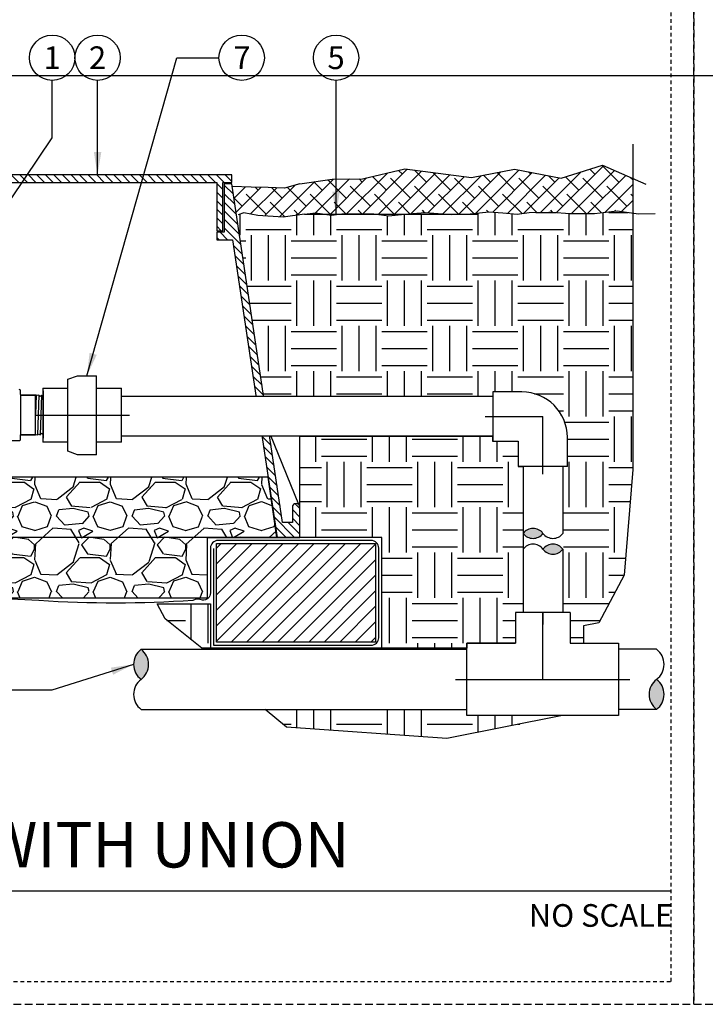
# Model space of a CAD drawing. Extents: x -3 to 172, y -29 to 47.
# Drawn here: x 62 to 84, y -4 to 29 of the extents above; entities that cross this region are included whole.
import ezdxf
from ezdxf.enums import TextEntityAlignment as Align

# ---------------------------------------------------------------- set-up
doc = ezdxf.new("R2010")
doc.units = 0
doc.header["$MEASUREMENT"] = 0
doc.linetypes.add('HIDDEN2', pattern=[0.1875, 0.125, -0.0625])
for name, color, linetype in [('HI-DETL-MED', 2, 'Continuous'), ('HI-DETL-THIN', 1, 'Continuous'), ('HI-HTCH-FILL', 9, 'Continuous'), ('HI-PROD-FINE', 249, 'Continuous'), ('HI-PROD-OTLN', 3, 'Continuous'), ('HI-PROD-THIN', 1, 'Continuous'), ('HI-SCREEN', 252, 'Continuous'), ('HI-TEXT-STND', 2, 'Continuous')]:
    doc.layers.add(name, color=color, linetype=linetype)
doc.layers.add('HI-GRND', color=6, linetype='Continuous', lineweight=25)
doc.layers.add('HI-NPLT', color=252, linetype='HIDDEN2', plot=False)
doc.layers.add('REF', color=5, linetype='Continuous', plot=False)
doc.styles.add('HUNTER', font='ARIALN_0.TTF')
doc.styles.add('HUNTER BOLD', font='ARIALNB_0.TTF')
doc.dimstyles.new('HUNTER', dxfattribs={"dimtxt": 0.125, "dimasz": 0.1, "dimexe": 0.05, "dimexo": 0.05, "dimgap": 0.09, "dimtad": 0, "dimtoh": 1, "dimdec": 3, "dimzin": 3, "dimdsep": 46, "dimlunit": 4, "dimtxsty": 'HUNTER', "dimblk": 'ARCHTICK', "dimcen": 0.1, "dimclrd": 249, "dimclre": 249, "dimclrt": 1, "dimadec": 4, "dimazin": 2, "dimtfac": 1, "dimtdec": 3, "dimtofl": 0, "dimtmove": 2, "dimatfit": 0, "dimfxl": 1, "dimfrac": 2, "dimtolj": 1, "dimtzin": 0, "dimarcsym": 0})

# ---------------------------------------------------------------- blocks, each defined once
blk = doc.blocks.new('_ARCHTICK')
at = {"const_width": 0.15}
blk.add_lwpolyline([(-0.5, -0.5), (0.5, 0.5)], dxfattribs=at)

msp = doc.modelspace()

# ---------------------------------------------------------------- hatches: boundary and pattern name
at = {"layer": 'HI-HTCH-FILL'}
h = msp.add_hatch(dxfattribs=at)
h.set_pattern_fill('ANSI38', color=256, scale=3)
h.set_pattern_definition([(45, (-11.97076205745011, -12.60852721491096), (-0.2651650429449553, 0.2651650429449553), []), (135, (-11.97076205745011, -12.60852721491096), (-0.795495128834866, 0.2651650429449553), [0.9375, -0.5625])])
h.paths.add_polyline_path([(81.82524251552861, 22.43471532535752), (81.82524251552861, 23.58052529849076), (80.8209108742893, 24.01573855448055), (79.45301749683026, 23.58414495717102), (77.91673906869786, 23.88552490684515), (76.49342961108582, 23.60557420142596), (74.28446570434139, 23.89130315288208), (72.88330858024969, 23.56271571291609), (71.88180559940906, 23.55777003024984), (70.81797951021015, 23.39865074340385), (70.307794128515, 23.2526711464395), (68.56444535991554, 23.31434883985965), (68.71755215978283, 22.39865074340385), (68.96918265361074, 22.43670795036152), (70.26355165540912, 22.29945023878315), (71.33817450566205, 22.44129179330389), (71.64005430171798, 22.39865074340385), (72.14630613985895, 22.39865074340385), (72.20786948022838, 22.40554031963075), (73.26584607233039, 22.40830795521606), (73.33504698830588, 22.39865074340385), (74.29171464288365, 22.39865074340385), (74.9556972708477, 22.45505973630884), (75.67795649058162, 22.39865074340385), (76.13809961114708, 22.39865074340385), (76.4483803648171, 22.41116290989408), (77.0660859369053, 22.47720271923322), (77.52845642090647, 22.43595204097076), (78.0073354159857, 22.39195081129333), (78.40365423249919, 22.44970100156411), (79.1386364903548, 22.46845313167209), (79.7438704104414, 22.41313518244079), (80.55851498577871, 22.41313518244079), (81.31571240980958, 22.50414255752412)])
h = msp.add_hatch(dxfattribs=at)
h.set_pattern_fill('ANSI31', color=256, scale=1.6, angle=90)
h.set_pattern_definition([(135, (26.03628226564942, 11.69865074340386), (-0.1414213562373095, -0.1414213562373095), [])])
h.paths.add_polyline_path([(60.31797951021015, 23.44865074340385), (68.06693602488284, 23.44865074340385), (68.06693602488284, 21.84861912088312), (68.26693602488282, 21.84861912088312), (68.26693602488282, 23.44865074340386), (68.56797951021015, 23.44865074340386), (68.56797951021015, 23.69865074340385), (60.31797951021015, 23.69865074340385), (52.06797951021015, 23.69865074340385), (52.06797951021015, 23.44865074340386), (52.3690229955375, 23.44865074340386), (52.3690229955375, 21.84861912088312), (52.56902299553749, 21.84861912088312), (52.56902299553749, 23.44865074340385)])
h = msp.add_hatch(dxfattribs=at)
h.set_pattern_fill('ANSI31', color=256, scale=1.6, angle=90)
h.set_pattern_definition([(135, (71.50163371683048, 22.15227238031829), (-0.1414213562373095, -0.1414213562373095), [])])
edge = h.paths.add_edge_path()
edge.add_line((70.81797951021015, 11.69865074340386), (70.81797951021015, 12.69865074340385))
edge.add_arc((70.69297951021017, 12.69865074340385), 0.1249999999999858, 0, 180)
edge.add_line((70.56797951021017, 12.69865074340385), (70.56797951021017, 12.19865074340386))
edge.add_line((70.56797951021017, 12.19865074340386), (70.24319318542385, 12.19865074340386))
edge.add_line((70.24319318542385, 12.19865074340386), (68.56797951021015, 23.39865074340385))
edge.add_line((68.56797951021015, 23.39865074340385), (68.31693602488284, 23.39865074340385))
edge.add_line((68.31693602488284, 23.39865074340385), (68.31693602488284, 21.79861912088313))
edge.add_line((68.31693602488284, 21.79861912088313), (68.06693602488284, 21.79861912088313))
edge.add_line((68.06693602488284, 21.79861912088313), (68.06693602488284, 21.54861912088312))
edge.add_line((68.06693602488284, 21.54861912088312), (68.59182787411444, 21.54861912088312))
edge.add_line((68.59182787411444, 21.54861912088312), (70.0643532420959, 11.69865074340386))
edge.add_line((70.0643532420959, 11.69865074340386), (70.81797951021015, 11.69865074340386))
edge.add_line((70.81797951021015, 11.69865074340386), (70.0643532420959, 11.69865074340386))
h = msp.add_hatch(dxfattribs=at)
h.set_pattern_fill('EARTH', color=256, scale=6)
h.set_pattern_definition([(0, (-55.47076205745011, -12.60852721491096), (1.5, 1.5), [1.5, -1.5]), (0, (-55.47076205745011, -12.04602721491096), (1.5, 1.5), [1.5, -1.5]), (0, (-55.47076205745011, -11.48352721491096), (1.5, 1.5), [1.5, -1.5]), (90, (-55.28326205745011, -11.29602721491096), (-1.499999999999999, 1.5), [1.5, -1.5]), (90, (-54.72076205745011, -11.29602721491096), (-1.499999999999999, 1.5), [1.5, -1.5]), (90, (-54.15826205745012, -11.29602721491096), (-1.499999999999999, 1.5), [1.5, -1.5])])
edge = h.paths.add_edge_path()
edge.add_line((81.82524251552861, 22.43471532535753), (81.31571240980958, 22.50414255752412))
edge.add_line((81.31571240980958, 22.50414255752412), (80.55851498577871, 22.41313518244079))
edge.add_line((80.55851498577871, 22.41313518244079), (79.74387041044142, 22.41313518244079))
edge.add_line((79.74387041044142, 22.41313518244079), (79.16326162598929, 22.46620241181382))
edge.add_line((79.16326162598929, 22.46620241181382), (79.050420423502, 22.46620241181382))
edge.add_line((79.050420423502, 22.46620241181382), (78.40365423249919, 22.44970100156411))
edge.add_line((78.40365423249919, 22.44970100156411), (78.0073354159857, 22.39195081129333))
edge.add_line((78.0073354159857, 22.39195081129333), (77.5284564209068, 22.43595204097075))
edge.add_line((77.5284564209068, 22.43595204097075), (77.0660859369053, 22.47720271923322))
edge.add_line((77.0660859369053, 22.47720271923322), (76.4483803648171, 22.41116290989408))
edge.add_line((76.4483803648171, 22.41116290989408), (75.8346400075587, 22.38641364188129))
edge.add_line((75.8346400075587, 22.38641364188129), (75.67795649058162, 22.39865074340385))
edge.add_line((75.67795649058162, 22.39865074340385), (74.29171464288365, 22.39865074340385))
edge.add_line((74.29171464288365, 22.39865074340385), (74.27590524610224, 22.39730764779666))
edge.add_line((74.27590524610224, 22.39730764779666), (73.7584931744594, 22.33955745752588))
edge.add_line((73.7584931744594, 22.33955745752588), (73.33504698830589, 22.39865074340385))
edge.add_line((73.33504698830589, 22.39865074340385), (72.14630613985895, 22.39865074340385))
edge.add_line((72.14630613985895, 22.39865074340385), (71.86384303574036, 22.36704019278341))
edge.add_line((71.86384303574036, 22.36704019278341), (71.64005430171798, 22.39865074340385))
edge.add_line((71.64005430171798, 22.39865074340385), (68.71755215978281, 22.39865074340385))
edge.add_line((68.71755215978281, 22.39865074340385), (69.62005204840568, 16.36479434518237))
edge.add_line((69.62005204840568, 16.36479434518237), (77.19395455708784, 16.3647943451825))
edge.add_line((77.19395455708784, 16.3647943451825), (77.19395455708784, 16.51249022288166))
edge.add_line((77.19395455708784, 16.51249022288166), (78.16270454394666, 16.51249025561728))
edge.add_arc((78.16270454394666, 15.01249025561728), 1.5, 0, 90, ccw=False)
edge.add_line((79.66270454394666, 15.01249025561728), (79.66270451121105, 15.01249027767569))
edge.add_line((79.66270451121105, 15.01249027767569), (79.66270451121105, 14.04374026875846))
edge.add_line((79.66270451121105, 14.04374026875846), (79.51500863351191, 14.04374026875846))
edge.add_line((79.51500863351191, 14.04374026875846), (79.51500863351166, 9.212348817633684))
edge.add_line((79.51500863351166, 9.212348817633684), (79.75095452278046, 9.212348817633684))
edge.add_line((79.75095452278046, 9.212348817633684), (79.75095452278046, 8.203598786425747))
edge.add_line((79.75095452278046, 8.203598786425747), (80.19898895709761, 8.203598786425747))
edge.add_line((80.19898895709761, 8.203598786425747), (80.19898895709761, 8.773304601945657))
edge.add_line((80.19898895709761, 8.773304601945657), (80.70944427960951, 8.87789376278738))
edge.add_line((80.70944427960951, 8.87789376278738), (81.54129788731083, 10.44584853925744))
edge.add_line((81.54129788731083, 10.44584853925744), (81.82524251552861, 13.94708219298991))
edge.add_line((81.82524251552861, 13.94708219298991), (81.82524251552861, 22.43471532535753))
h = msp.add_hatch(dxfattribs=at)
h.set_pattern_fill('EARTH', color=256, scale=6)
h.set_pattern_definition([(0, (-57.47076205745011, -12.60852721491096), (1.5, 1.5), [1.5, -1.5]), (0, (-57.47076205745011, -12.04602721491096), (1.5, 1.5), [1.5, -1.5]), (0, (-57.47076205745011, -11.48352721491096), (1.5, 1.5), [1.5, -1.5]), (90, (-57.28326205745012, -11.29602721491096), (-1.499999999999999, 1.5), [1.5, -1.5]), (90, (-56.72076205745011, -11.29602721491096), (-1.499999999999999, 1.5), [1.5, -1.5]), (90, (-56.15826205745012, -11.29602721491096), (-1.499999999999999, 1.5), [1.5, -1.5])])
h.paths.add_polyline_path([(66.09714617011952, 9.498650743404037), (67.85906259132025, 9.49865074340408), (67.85906259132025, 8.031211562232372), (73.52327016098579, 8.031211562232372), (73.52327016098579, 11.69865074340409), (70.81797951021015, 11.69865074340386), (70.81797951021015, 15.04979434518239), (77.19145105501056, 15.04979434518239), (77.19145105501056, 14.8874902883529), (78.03770457668226, 14.8874902883529), (78.03770457668226, 14.04374026875846), (78.2000086335118, 14.04374026875846), (78.20000863351186, 9.212348817633684), (77.94945456511289, 9.212348817633684), (77.94945456511289, 8.203598786425747), (76.34070453390493, 8.203598786425747), (76.34070453390493, 8.031211562232372), (67.57462386779795, 8.031211562232375), (66.35682491111478, 9.00411730754195)])
h = msp.add_hatch(dxfattribs=at)
h.set_pattern_fill('GRAVEL', color=256, scale=2.5, style=0)
h.set_pattern_definition([(228.012787504, (-53.67076205745013, -10.10852721491096), (-20.00000000000015, -22.50000000000001), [0.3363399999999999, -33.29772011768425]), (184.969740728, (-53.89576205745011, -10.35852721491096), (29.99999999999995, 2.500000000000087), [0.57717, -57.13981190307499]), (132.510447078, (-54.47076205745012, -10.40852721491096), (25.00000000000029, -27.49999999999966), [0.4069700000000001, -40.29008149024924]), (267.273689006, (-55.44576205745011, -11.03352721491096), (2.50000000000006, 50.00000000000003), [0.5255949999999991, -52.03389510407244]), (292.833654178, (-55.47076205745011, -11.55852721491096), (-12.49999999999997, 30.00000000000007), [0.5153874999999992, -51.02343282022069]), (357.273689006, (-55.27076205745011, -12.03352721491096), (-50.00000000000003, 2.500000000000063), [0.5255949999999991, -52.03389510407244]), (37.6942404667, (-54.74576205745012, -12.05852721491096), (-32.5, -24.99999999999993), [0.6950725000000002, -68.81212137229001]), (72.2553283749, (-54.19576205745011, -11.63352721491096), (17.50000000000007, 55), [0.656219999999999, -64.96580374203336]), (121.429565615, (-53.99576205745011, -11.00852721491096), (-20.00000000000005, 32.49999999999996), [0.5273750000000001, -52.2101827743225]), (175.236358309, (-54.27076205745009, -10.55852721491096), (27.49999999999996, -2.500000000000095), [0.6020800000000001, -29.50190644698075]), (222.397437798, (-54.87076205745012, -10.50852721491096), (-29.99999999999991, -27.49999999999993), [0.77862, -77.08343751198724]), (138.814074834, (-52.97076205745011, -11.05852721491096), (-17.50000000000008, 15), [0.2657524999999995, -26.30961203183672]), (171.46923439, (-53.17076205745014, -10.88352721491096), (32.5, -4.999999999999987), [0.5055925000000002, -50.05377854039251]), (225, (-53.67076205745013, -10.80852721491096), (-3e-16, -2.499999999999832), [0.3535525, -3.18198140593275]), (203.198590514, (-53.84576205745012, -10.50852721491096), (12.49999999999997, 4.999999999999938), [0.190395, -18.84903776465975]), (291.801409486, (-54.02076205745011, -10.58352721491096), (-2.499999999999209, 7.500000000000256), [0.2692575, -13.19365451783625]), (30.96375653209999, (-53.92076205745013, -10.83352721491096), (7.500000000000132, 4.999999999999948), [0.4373225000000001, -14.14005723711325]), (161.565051177, (-53.54576205745013, -10.60852721491096), (5.000000000000028, -2.49999999999994), [0.3162274999999996, -7.589466650420991]), (16.389540334, (-55.47076205745011, -10.58352721491096), (24.99999999999993, 7.500000000000111), [0.443, -43.85711286667349]), (70.3461759419, (-55.04576205745014, -10.45852721491096), (-10.00000000000305, -27.50000000000849), [0.3716524999999999, -36.7935193682975]), (293.198590514, (-53.54576205745013, -10.10852721491096), (-4.999999999999925, 12.49999999999998), [0.3807875, -18.65864526465975]), (343.610459666, (-53.39576205745011, -10.45852721491096), (-24.99999999999993, 7.500000000000107), [0.4429999999999997, -43.85711286667243]), (339.44395478, (-55.47076205745011, -12.13352721491096), (-12.50000000000009, 5.000000000000061), [0.4271999999999995, -20.93280936329372]), (294.775140569, (-55.07076205745011, -12.28352721491096), (-12.50000000000001, 27.5), [0.357945, -35.43660765819]), (66.8014094864, (-53.5207620574501, -12.60852721491096), (4.999999999999952, 12.49999999999992), [0.3807875, -18.65864526465975]), (17.3540246363, (-53.37076205745011, -12.25852721491096), (-32.49999999999995, -9.999999999999908), [0.4190775000000002, -41.4885590356]), (69.4439547804, (-54.74576205745012, -12.60852721491096), (-5.000000000000016, -12.49999999999988), [0.2135999999999997, -21.14640936329372]), (101.3099324739999, (-53.67076205745013, -12.60852721491096), (-2.499999999999908, 10.00000000000003), [0.127475, -12.620073783982]), (165.963756532, (-53.69576205745011, -12.48352721491096), (7.499999999999896, -2.500000000000003), [0.5153875000000001, -9.79237656404425]), (186.009005957, (-54.19576205745011, -12.35852721491096), (25.00000000000011, 2.499999999999956), [0.477625, -47.284807936357]), (303.690067526, (-53.92076205745013, -11.05852721491096), (-2.499999999999968, 4.999999999999963), [0.3605549999999995, -8.653323188659982]), (353.157226587, (-53.72076205745011, -11.35852721491096), (42.50000000000003, -5.000000000000131), [0.6294850000000001, -62.31890656007075]), (60.9453959009, (-53.09576205745011, -11.43352721491096), (-9.99999999999994, -17.49999999999994), [0.25739, -25.4816853524675]), (90, (-52.97076205745011, -11.20852721491096), (-2.499999999999999, 2.5), [0.15, -2.349999999999999]), (120.256437164, (-54.24576205745012, -12.28352721491096), (10.00000000000002, -17.50000000000001), [0.34731, -34.38379997362452]), (48.01278750419999, (-54.42076205745014, -11.98352721491096), (20, 22.49999999999994), [0.67268, -32.96138011768424]), (0, (-53.97076205745012, -11.48352721491096), (2.5, 2.5), [0.65, -1.85]), (325.304846469, (-53.32076205745011, -11.48352721491096), (25.00000000000035, -17.49999999999956), [0.3952849999999995, -39.13318575210494]), (254.0546040990001, (-52.99576205745012, -11.70852721491096), (-2.500000000000094, -10.00000000000001), [0.364005, -17.83626972320125]), (207.645975364, (-53.09576205745011, -12.05852721491096), (-47.49999999999986, -25.00000000000012), [0.5926625, -58.6736854556485]), (175.42607874, (-53.62076205745012, -12.33352721491096), (-32.49999999999989, 2.500000000000003), [0.6269975, -62.07268351992224])])
h.paths.add_polyline_path([(52.87689642910006, 9.698650743403855), (67.75906259132026, 9.698650743404084), (67.75906259132026, 11.69865074340408), (70.06058056967554, 11.69865074340385), (69.76914503223801, 13.6986507434041), (50.87059666063997, 13.69865074340383), (50.57160577832442, 11.69865074340386), (52.87689642910006, 11.69865074340386)])
for points in [[(78.20000863351181, 11.83301316762376, -0.5), (78.85750863351183, 11.83301316762376, -0.5)], [(79.51500863351181, 11.31020735703055, -0.5), (78.85750863351183, 11.31020735703055, -0.5)], [(65.56535398125783, 7.996598807591967, -0.5), (65.56535398125783, 7.002848807591962, -0.5)], [(82.61445455900926, 6.009098807591956, -0.5), (82.61445455900926, 7.002848807591962, -0.5)]]:
    msp.add_hatch(color=256, dxfattribs=at).paths.add_polyline_path(points)
h = msp.add_hatch(dxfattribs=at)
h.set_pattern_fill('ANSI31', color=256, scale=2.90439038326374)
h.set_pattern_definition([(45, (55.79506469753892, 4.727212562598059), (-0.2567142669023483, 0.2567142669023483), [])])
h.paths.add_polyline_path([(73.32327016098579, 8.231211562232374), (73.32327016098579, 11.49865074340408), (68.05906259132026, 11.49865074340408), (68.05906259132026, 8.231211562232374)])
h = msp.add_hatch(dxfattribs=at)
h.set_pattern_fill('EARTH', color=256, scale=6)
h.set_pattern_definition([(0, (-55.47076205745011, -11.54187311736205), (1.5, 1.5), [1.5, -1.5]), (0, (-55.47076205745011, -10.97937311736205), (1.5, 1.5), [1.5, -1.5]), (0, (-55.47076205745011, -10.41687311736205), (1.5, 1.5), [1.5, -1.5]), (90, (-55.28326205745011, -10.22937311736205), (-1.499999999999999, 1.5), [1.5, -1.5]), (90, (-54.72076205745011, -10.22937311736205), (-1.499999999999999, 1.5), [1.5, -1.5]), (90, (-54.15826205745012, -10.22937311736205), (-1.499999999999999, 1.5), [1.5, -1.5])])
h.paths.add_polyline_path([(69.67402076656585, 6.009098807591956), (70.37611471445345, 5.424476933042972), (75.67573918153838, 5.041874924546646), (79.49941932193619, 5.802098828758178), (76.34070453390493, 5.802098828758178), (76.34070453390493, 6.009098807591956)])

# ---------------------------------------------------------------- linework, layer by layer
at = {"layer": 'HI-DETL-MED'}
msp.add_lwpolyline([(67.95906259132026, 11.33099269177759), (67.95906259132026, 8.131211562232371), (73.1732701609858, 8.131211562232371, 0.4142135623730951), (73.4232701609858, 8.381211562232371), (73.4232701609858, 11.34865074340408, 0.4142135623730951), (73.1732701609858, 11.59865074340408), (68.10906259132025, 11.59865074340408, 0.4142135623730992), (67.85906259132025, 11.34865074340408), (67.85906259132028, 9.86740763197638, -0.4332878905493071), (67.59290337656178, 9.617930419032213, 0.2410594319713528), (67.2736455744903, 9.614069757320355, -0.033509624294854), (62.18709131248928, 9.608896779765306, 0.0186975824634841), (60.31765783039735, 9.66235168104882)], format="xyb", dxfattribs=at)
at = {"layer": 'HI-DETL-THIN'}
for p, q in [((63.1399964010211, 16.93642614971279), (63.45801361658534, 17.05217987211896)), ((63.45801361658534, 17.05217987211896), (64.0940480377305, 17.05217987211896)), ((61.57575512047523, 16.40867915772991), (62.07575512047522, 16.40867915772991)), ((78.16270456600506, 16.51249022288166), (77.19395455708784, 16.51249022288166)), ((77.19395455708784, 16.51249022288166), (77.19395455708784, 14.8874902883529)), ((62.07575512047522, 15.09367910872269), (61.57575512047523, 15.09367910872269)), ((79.66270451121105, 14.04374026875846), (79.66270451121105, 15.01249027767569)), ((77.19395455708784, 14.8874902883529), (78.03770457668227, 14.8874902883529)), ((78.03770457668227, 14.8874902883529), (78.03770457668227, 14.04374026875846)), ((63.45801361658534, 14.43713932621162), (63.1399964010211, 14.55289304861779)), ((64.0940480377305, 14.43713932621162), (63.45801361658534, 14.43713932621162)), ((78.85020454394666, 14.04374026875846), (78.03770457668227, 14.04374026875846)), ((78.2000086335118, 14.04123676668115), (78.20000863351181, 11.83301316762374)), ((79.66270451121105, 14.04374026875846), (78.85020454394666, 14.04374026875846)), ((79.51500863351191, 14.04627542811198), (79.51500863351181, 11.83301316762372)), ((78.20000863351181, 11.31020735703057), (78.20000863351186, 9.212348817633684)), ((79.51500863351177, 11.31020735703065), (79.51500863351166, 9.212348817633684))]:
    msp.add_line(p, q, dxfattribs=at)
for points in [[(60.31797951021015, 23.44865074340385), (68.06693602488284, 23.44865074340385), (68.06693602488284, 21.84861912088312), (68.26693602488282, 21.84861912088312), (68.26693602488282, 23.44865074340386), (68.56797951021015, 23.44865074340386), (68.56797951021015, 23.69865074340385), (60.31797951021015, 23.69865074340385), (52.06797951021015, 23.69865074340385), (52.06797951021015, 23.44865074340386), (52.3690229955375, 23.44865074340386), (52.3690229955375, 21.84861912088312), (52.56902299553749, 21.84861912088312), (52.56902299553749, 23.44865074340385)], [(68.05906259132026, 11.49865074340408), (73.32327016098579, 11.49865074340408), (73.32327016098579, 8.231211562232374), (68.05906259132026, 8.231211562232374)]]:
    msp.add_lwpolyline(points, close=True, dxfattribs=at)
msp.add_lwpolyline([(70.81797951021015, 11.69865074340386), (70.81797951021015, 12.69865074340385, 0.9999999999999998), (70.56797951021017, 12.69865074340385), (70.56797951021017, 12.19865074340386), (70.24319318542385, 12.19865074340386), (68.56797951021015, 23.39865074340385), (68.31693602488284, 23.39865074340385), (68.31693602488284, 21.79861912088313), (68.06693602488284, 21.79861912088313), (68.06693602488284, 21.54861912088312), (68.59182787411444, 21.54861912088312), (70.0643532420959, 11.69865074340386), (70.81797951021015, 11.69865074340386), (70.0643532420959, 11.69865074340386)], format="xyb", dxfattribs=at)
for points in [[(62.07575512047522, 15.09367910872269), (62.10119388493779, 15.10049539998031), (62.14029234660237, 15.09568852884305), (62.18119335744372, 15.12193121901857), (62.22725259369725, 15.09839600089999), (62.27004129273145, 15.14573796900096), (62.31419639598128, 15.10110303296088), (62.3584584546622, 15.15490047815487), (62.40116498464688, 15.10381079834838), (62.44541472346928, 15.15760498024557), (62.48811417686823, 15.10651797707365), (62.53236743565082, 15.16030082910289), (62.57507667897865, 15.10922555918804), (62.61932861773448, 15.16301981435961), (62.66202609118038, 15.11193273788919), (62.70628151324721, 15.16572966972179), (62.74899277317643, 15.11464046657529), (62.79323972536519, 15.16842419859437), (62.83594090208378, 15.11734760864429), (62.8802030707572, 15.17113834390699), (62.92290039751884, 15.12005508069865), (62.96715596626993, 15.173853149212), (62.99982463554535, 15.12833816833827), (63.06025515078021, 15.18876861024065), (63.06025515078021, 16.31358965621195), (63.02735702415549, 16.34564607256016), (63.01034377554252, 16.32715561616349), (62.96588184368879, 16.38096494936008), (62.92338783854973, 16.32986000825544), (62.87860749048777, 16.38368223872742), (62.83643787633646, 16.33258024016443), (62.79195866770539, 16.38638005592896), (62.74947761090887, 16.33528118562955), (62.70470920450236, 16.38909657946307), (62.66252610871338, 16.33798070111118), (62.61807170484015, 16.39179404558228), (62.57557328653311, 16.34069939303795), (62.53079478303465, 16.39451144186788), (62.48861390109539, 16.34340690176058), (62.44434041500801, 16.39720320910941), (62.40165693562965, 16.3461027506179), (62.35688490336871, 16.39992615085128), (62.31485976165135, 16.34837985264596), (62.27042383036778, 16.40261809978103), (62.22523334702334, 16.36823722658522), (62.1837767692666, 16.40531587324953), (62.13639277451811, 16.39243133188484), (62.09681778715658, 16.40802334530564), (62.07575512047522, 16.40867915772991)], [(79.75095452278046, 9.212348817633684), (79.75095452278046, 8.203598786425747), (81.3597045539884, 8.203598786425747), (81.3597045539884, 7.002848807591962), (81.3597045539884, 5.802098828758178), (76.34070453390493, 5.802098828758178), (76.34070453390493, 7.002848807591962), (76.34070453390493, 8.203598786425747), (77.94945456511289, 8.203598786425747)], [(79.75095452278046, 9.212348817633684), (77.94945456511289, 9.212348817633684), (77.94945456511289, 8.203598786425747)], [(65.56535398125783, 7.996598807591967), (76.34070453390493, 7.996598807591967)], [(82.61445455900926, 7.996598807591967), (81.3597045539884, 7.996598807591967)], [(65.56535398125783, 6.009098807591956), (76.34070453390493, 6.009098807591956)], [(82.61445455900926, 6.009098807591956), (81.3597045539884, 6.009098807591956)]]:
    msp.add_lwpolyline(points, dxfattribs=at)
for centre, radius, start, end in [((78.16270454394666, 15.01249025561728), 1.5, 7.124e-13, 90), ((78.52875863351183, 11.58645066762376), 0.410937500000003, 36.86989764584403, 143.130102354156), ((78.52875863351183, 12.07957566762376), 0.410937500000003, 216.869897645844, 323.130102354156), ((79.18625863351183, 12.07957566762376), 0.410937500000003, 216.869897645844, 323.130102354156), ((78.52875863351183, 11.06364485703055), 0.410937500000003, 36.86989764584403, 143.130102354156), ((79.18625863351183, 11.06364485703055), 0.410937500000003, 36.86989764584403, 143.130102354156), ((79.18625863351183, 11.55676985703055), 0.410937500000003, 216.869897645844, 323.130102354156), ((65.93801023125783, 7.499723807591966), 0.6210937500000036, 126.8698976458441, 233.1301023541559), ((65.19269773125784, 7.499723807591966), 0.6210937500000036, 306.8698976458441, 53.1301023541559), ((82.24179830900927, 7.499723807591966), 0.6210937500000036, 306.8698976458441, 53.1301023541559), ((65.93801023125783, 6.50597380759196), 0.6210937500000036, 126.8698976458441, 233.1301023541559), ((82.98711080900925, 6.50597380759196), 0.6210937500000036, 126.8698976458441, 233.1301023541559), ((82.24179830900927, 6.50597380759196), 0.6210937500000036, 306.8698976458441, 53.1301023541559)]:
    msp.add_arc(centre, radius, start, end, dxfattribs=at)
at = {"layer": 'HI-GRND'}
for points in [[(79.16326162598929, 22.46620241181382), (79.74387041044142, 22.41313518244079), (80.55851498577871, 22.41313518244079), (81.31571240980958, 22.50414255752412), (82.01658175427642, 22.40864394389837), (82.56271519867536, 22.41319023143388)], [(70.96755215978281, 22.39865074340385), (70.26355165540912, 22.29945023878315), (69.42617437988967, 22.35488125665662), (68.96918265361074, 22.43670795036152), (68.77150689411718, 22.37088602358384)], [(70.96755215978281, 22.39865074340385), (71.33817450566205, 22.44129179330389), (71.86384303574036, 22.36704019278341), (72.20786948022838, 22.40554031963075), (73.26584607233039, 22.40830795521606), (73.7584931744594, 22.33955745752588), (74.27590524610227, 22.39730764779666), (74.9556972708477, 22.45505973630884), (75.8346400075587, 22.38641364188129), (76.4483803648171, 22.41116290989408), (77.0660859369053, 22.47720271923322), (77.52845642090674, 22.43595204097074), (78.0073354159857, 22.39195081129333), (78.40365423249919, 22.44970100156411), (79.050420423502, 22.46620241181382), (79.16326162598929, 22.46620241181382)]]:
    msp.add_lwpolyline(points, dxfattribs=at)
at = {"layer": 'HI-NPLT', "ltscale": 2}
msp.add_lwpolyline([(83.84999999999998, 39.75000000000001), (83.84999999999998, -3.75), (127.35, -3.75), (127.35, 39.75000000000001)], close=True, dxfattribs=at)
at = {"layer": 'HI-PROD-FINE'}
msp.add_line((62.07575512047522, 15.09367910872269), (62.07575512047522, 16.40867915772991), dxfattribs=at)
for points in [[(62.09681778715751, 16.40802334530591), (62.07575512047522, 15.77367562851041)], [(62.1837767692666, 16.40531587324953), (62.14029234660237, 15.09568852884303)], [(62.27042383036778, 16.40261809978103), (62.22725259369725, 15.09839600089999)], [(62.35688490336871, 16.39992615085128), (62.31419639598128, 15.10110303296088)], [(62.44434041500801, 16.39720320910941), (62.40116498464688, 15.10381079834838)], [(62.53079478303465, 16.39451144186788), (62.48811417686823, 15.10651797707365)], [(62.61807170484015, 16.39179404558228), (62.57507667897865, 15.10922555918804)], [(62.70470920450236, 16.38909657946307), (62.66202609118038, 15.11193273788919)], [(62.79195866770539, 16.38638005592896), (62.74899277317643, 15.11464046657529)], [(62.87860749048777, 16.38368223872742), (62.83594090208378, 15.11734760864429)], [(62.96588184368879, 16.38096494936008), (62.92290039751884, 15.12005508069865)], [(63.02735702415549, 16.34564607256016), (62.99982463554535, 15.12833816833827)]]:
    msp.add_lwpolyline(points, dxfattribs=at)
at = {"layer": 'HI-PROD-OTLN'}
for points in [[(61.57575512047523, 16.43117910447527), (61.57575512047524, 16.55522458777175, 0.4142135623730951), (61.53478542350555, 16.59619428474146)], [(57.17575456623069, 15.07117916197733), (57.17575456623068, 14.94716398171114, 0.4142135623730951), (57.21672426320036, 14.90619428474146), (58.14178101882807, 14.90619428474148, 0.1989123673796591), (58.16510577593898, 14.91585571547588), (58.26205922661742, 15.01280916612263, -0.1989123673796586), (58.28538398379912, 15.02247059689619), (58.44825181463851, 15.02247059689615, 0.5053047986581471), (58.74566298345914, 14.87987688059563), (58.95253294950016, 14.98987159266711, -0.3199842784416172), (58.9761142074456, 14.98677220729723, 0.1897448092282811), (59.11575624858357, 14.93180034534753), (59.64932119800668, 14.93180034534753), (60.18288614742967, 14.93180034534763, 0.2390565992034924), (60.34814523558556, 15.01560199824007, -0.2390565992035508), (60.36467114440116, 15.02398216352932), (60.53594202791411, 15.00940642257008, -0.1826238218394332), (60.55527051822522, 15.00067888694146), (60.64096832388964, 14.91498108130589, 0.1989123673796574), (60.66218152732523, 14.90619428474149), (61.53478542350555, 14.90619428474144, 0.4142135623730951), (61.57575512047523, 14.94716398171114), (61.57575512047523, 15.07117916197733)]]:
    msp.add_lwpolyline(points, format="xyb", dxfattribs=at)
for points in [[(61.57575512047523, 16.43117910447527), (61.57575512047523, 16.40867915772991)], [(61.57575512047523, 15.09367910872269), (62.07575512047522, 15.09367910872269), (62.10119388493779, 15.10049539998031), (62.14029234660237, 15.09568852884305), (62.18119335744372, 15.12193121901857), (62.22725259369725, 15.09839600089999), (62.27004129273145, 15.14573796900096), (62.31419639598128, 15.10110303296088), (62.3584584546622, 15.15490047815487), (62.40116498464688, 15.10381079834838), (62.44541472346928, 15.15760498024557), (62.48811417686823, 15.10651797707365), (62.53236743565082, 15.16030082910289), (62.57507667897865, 15.10922555918804), (62.61932861773448, 15.16301981435961), (62.66202609118038, 15.11193273788919), (62.70628151324721, 15.16572966972179), (62.74899277317643, 15.11464046657529), (62.79323972536519, 15.16842419859437), (62.83594090208378, 15.11734760864429), (62.8802030707572, 15.17113834390699), (62.92290039751884, 15.12005508069865), (62.96715596626993, 15.173853149212), (62.99982463554535, 15.12833816833827), (63.06025515078021, 15.18876861024065), (63.06025515078021, 16.31358965621195), (63.02735702415549, 16.34564607256016), (63.01034377554252, 16.32715561616349), (62.96588184368879, 16.38096494936008), (62.92338783854973, 16.32986000825544), (62.87860749048777, 16.38368223872742), (62.83643787633646, 16.33258024016443), (62.79195866770539, 16.38638005592896), (62.74947761090887, 16.33528118562955), (62.70470920450236, 16.38909657946307), (62.66252610871338, 16.33798070111118), (62.61807170484015, 16.39179404558228), (62.57557328653311, 16.34069939303795), (62.53079478303465, 16.39451144186788), (62.48861390109539, 16.34340690176058), (62.44434041500801, 16.39720320910941), (62.40165693562965, 16.3461027506179), (62.35688490336871, 16.39992615085128), (62.31485976165135, 16.34837985264596), (62.27042383036778, 16.40261809978103), (62.22523334702334, 16.36823722658522), (62.1837767692666, 16.40531587324953), (62.13639277451811, 16.39243133188484), (62.09681778715658, 16.40802334530564), (62.07575512047522, 16.40867915772991), (61.57575512047523, 16.40867915772991)], [(61.57575512047523, 15.07117916197733), (61.57575512047523, 15.09367910872269)]]:
    msp.add_lwpolyline(points, dxfattribs=at)
at = {"layer": 'HI-PROD-THIN'}
msp.add_lwpolyline([(61.57575512047523, 16.40867915772991), (61.57575512047523, 15.09367910872269)], dxfattribs=at)
at = {"layer": 'HI-SCREEN'}
msp.add_line((70.78281918334648, 12.78556353377881), (69.84668455778314, 15.09959413963027), dxfattribs=at)
for points in [[(69.84668455778314, 15.09959413963027), (70.81797951021015, 15.09959413963027)], [(70.81797951021015, 12.69865074340385), (70.81797951021015, 15.09959413963027)]]:
    msp.add_lwpolyline(points, dxfattribs=at)
at = {"layer": 'HI-TEXT-STND'}
msp.add_line((45.89999999999998, 0), (83.1, 0), dxfattribs=at)
at = {"layer": 'HI-TEXT-STND', "transparency": 16777216}
for centre in [(62.62657654131484, 27.57359889293035), (64.12657654131483, 27.57359889293035), (68.89233863694162, 27.57359889293036), (72.01416282693812, 27.57359889293035)]:
    msp.add_circle(centre, 0.75, dxfattribs=at)
at = {"layer": 'REF'}
for points in [[(-2.399999999999999, 26.98278791474927), (172.1188590668418, 26.98278791474927)], [(81.82524251552861, 24.71384900464546), (81.82524251552861, 13.94708219298991), (81.54129788731083, 10.44584853925744), (80.70944427960951, 8.87789376278738), (80.19898895709761, 8.773304601945657), (80.19898895709761, 8.203598786425747)], [(70.81797951021015, 23.39865074340385), (71.88180559940906, 23.55777003024984), (72.88330858024969, 23.56271571291609), (74.28446570434139, 23.89130315288208), (76.49342961108582, 23.60557420142596), (77.91673906869786, 23.88552490684515), (79.45301749683026, 23.58414495717102), (80.8209108742893, 24.01573855448055), (82.25692664253604, 23.39346093970767)], [(70.81797951021015, 23.39865074340385), (70.307794128515, 23.2526711464395), (69.76696343618954, 23.27396856992598), (69.21014814165676, 23.28727933632066), (68.58069063473138, 23.31366779660482)], [(70.96755215978281, 22.39865074340385), (76.7167769451042, 22.39865074340385)], [(76.94395455708784, 15.69999025561728), (78.85020454394666, 15.69999025561728)], [(78.85020454394666, 13.79374026875846), (78.85020454394666, 15.69999025561728)], [(70.0643532420959, 11.69865074340386), (50.57160577832442, 11.69865074340386)], [(78.85020454394666, 7.002848807591962), (78.85020454394666, 9.212348817633684), (78.85020454394666, 8.820694720084791)], [(75.96570453390493, 7.002848807591962), (81.7347045539884, 7.002848807591962)], [(79.49941932193619, 5.802098828758178), (75.67573918153838, 5.041874924546646), (70.37611471445345, 5.424476933042972), (69.67402076656585, 6.009098807591956)]]:
    msp.add_lwpolyline(points, dxfattribs=at)
for points in [[(66.09714617011952, 9.498650743404037), (67.85906259132025, 9.49865074340408), (67.85906259132025, 8.031211562232372), (73.52327016098579, 8.031211562232372), (73.52327016098579, 11.69865074340409), (70.81797951021015, 11.69865074340386), (70.81797951021015, 15.04979434518239), (77.19145105501056, 15.04979434518239), (77.19145105501056, 14.8874902883529), (78.03770457668226, 14.8874902883529), (78.03770457668226, 14.04374026875846), (78.2000086335118, 14.04374026875846), (78.20000863351186, 9.212348817633684), (77.94945456511289, 9.212348817633684), (77.94945456511289, 8.203598786425747), (76.34070453390493, 8.203598786425747), (76.34070453390493, 8.031211562232372), (67.57462386779795, 8.031211562232375), (66.35682491111478, 9.00411730754195)], [(52.87689642910006, 9.698650743403855), (67.75906259132026, 9.698650743404084), (67.75906259132026, 11.69865074340408), (70.06058056967554, 11.69865074340385), (69.76914503223801, 13.6986507434041), (50.87059666063997, 13.69865074340383), (50.57160577832442, 11.69865074340386), (52.87689642910006, 11.69865074340386)]]:
    msp.add_lwpolyline(points, close=True, dxfattribs=at)

# ---------------------------------------------------------------- texts
at = {"layer": 'HI-TEXT-STND', "style": 'HUNTER'}
for s, p in [('1', (62.62657654131484, 27.19859889293035)), ('2', (64.12657654131483, 27.19859889293035)), ('7', (68.90257056054325, 27.19859889293036)), ('5', (72.01416282693812, 27.19859889293035))]:
    msp.add_text(s, height=0.75, dxfattribs=at).set_placement(p, align=Align.CENTER)
msp.add_text('NO SCALE', height=0.75, dxfattribs=at).set_placement((83.16, -0.4350000000000023), align=Align.TOP_RIGHT)
at = {"layer": 'HI-TEXT-STND', "insert": (46.78056504392452, 0.3089043833859932), "char_height": 1.5, "attachment_point": 7, "style": 'HUNTER BOLD'}
msp.add_mtext('IN-LINE VALVE\\P(PGV-101-MB) WITH UNION', dxfattribs=at)

# ---------------------------------------------------------------- leaders
at = {"layer": 'HI-TEXT-STND'}
for points, override in [([(63.77603082715793, 17.05217987211896), (66.74563334940572, 27.57359889293033), (68.14233863694162, 27.57359889293037)], {"dimscale": 6, "dimasz": 0.125, "dimgap": 0.095, "dimtad": 0, "dimclrd": 256}), ([(59.05675456623068, 19.62599417305345), (62.62657654131484, 24.92689360539446), (62.62657654131484, 26.82359889293036)], {"dimscale": 6, "dimasz": 0.125, "dimgap": 0.095, "dimclrd": 256}), ([(64.12657654133143, 23.69865074340386), (64.12657654131483, 26.82359889293036)], {"dimscale": 6, "dimasz": 0.125, "dimgap": 0.095, "dimclrd": 256}), ([(72.01416282695152, 22.3882462297843), (72.01416282693812, 26.82359889293036)], {"dimscale": 6, "dimasz": 0.125, "dimgap": 0.095, "dimclrd": 256}), ([(65.31691648125783, 7.499723807591966), (62.60985656192929, 6.643031274458812), (61.2131512743934, 6.643031274458842)], {"dimscale": 6, "dimasz": 0.125, "dimgap": 0.095, "dimtad": 0, "dimclrd": 256})]:
    msp.add_leader(points, dimstyle='HUNTER', override=override, dxfattribs=at)

# ---------------------------------------------------------------- next in the draw order: wipeouts: each hides what was drawn before it
msp.add_wipeout([(67.54009352293528, 16.36479434518236), (71.00225051131034, 16.36479434518236), (71.00225051131034, 15.0497943451824), (67.54009352293528, 15.0497943451824)]).dxf.layer = 'HI-GRND'

# ---------------------------------------------------------------- next in the draw order: linework, layer by layer
at = {"layer": 'HI-DETL-THIN'}
for p, q in [((77.19648971644139, 16.3647943451825), (64.91157857984302, 16.36479434518225)), ((77.19145105501056, 15.04979434518239), (64.91309644476165, 15.04979434518239))]:
    msp.add_line(p, q, dxfattribs=at)

# ---------------------------------------------------------------- next in the draw order: wipeouts: each hides what was drawn before it
msp.add_wipeout([(62.32557901149768, 16.55633231602776), (64.91047908196828, 16.55633231602776), (64.91956679087443, 14.973208452382606), (62.32557901149768, 14.973208452382606)]).dxf.layer = 'HI-DETL-THIN'

# ---------------------------------------------------------------- next in the draw order: linework, layer by layer
for p, q in [((64.0940480377305, 15.74465959916529), (64.0940480377305, 17.05217987211896)), ((62.3209932342399, 16.64048253531484), (63.1399964010211, 16.64048253531484)), ((62.3209932342399, 16.64048253531484), (62.3209932342399, 14.84883666301574)), ((63.1399964010211, 15.74465959916529), (63.1399964010211, 16.93642614971279)), ((64.0940480377305, 16.64048253531484), (64.91305120451172, 16.64048253531484)), ((64.91305120451172, 15.74465959916529), (64.91305120451172, 16.64048253531484)), ((63.1399964010211, 14.55289304861779), (63.1399964010211, 15.74465959916529)), ((64.0940480377305, 14.43713932621162), (64.0940480377305, 15.74465959916529)), ((64.91305120451172, 14.84883666301574), (64.91305120451172, 15.74465959916529)), ((63.1399964010211, 14.84883666301574), (62.3209932342399, 14.84883666301574)), ((64.91305120451172, 14.84883666301574), (64.0940480377305, 14.84883666301574))]:
    msp.add_line(p, q, dxfattribs=at)
at = {"layer": 'HI-NPLT', "ltscale": 2}
msp.add_lwpolyline([(40.34999999999999, 39.75000000000001), (40.34999999999999, -3.75), (83.84999999999998, -3.75), (83.84999999999998, 39.75000000000001)], close=True, dxfattribs=at)
at = {"layer": 'HI-NPLT'}
msp.add_lwpolyline([(41.09999999999998, 39.00000000000001), (41.09999999999998, -3), (83.1, -3), (83.1, 39.00000000000001)], close=True, dxfattribs=at)
at = {"layer": 'REF'}
msp.add_line((62.0487182342399, 15.74465959916529), (65.18531623644314, 15.74232969040428), dxfattribs=at)

doc.saveas('drawing.dxf')
